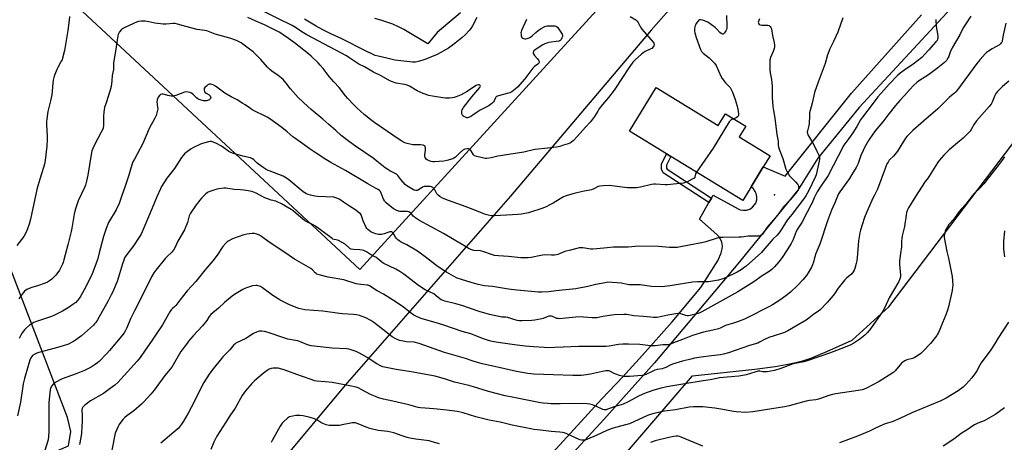
# Model space of a CAD drawing. Units: inches. Extents: x 1303766 to 1309766, y 557447 to 561448.
# Drawn here: x 1305591 to 1306226, y 558462 to 558734 of the extents above; entities that cross this region are included whole.
import ezdxf

# ---------------------------------------------------------------- set-up
doc = ezdxf.new("R2010")
doc.units = ezdxf.units.IN
doc.header["$MEASUREMENT"] = 0
for name, color, linetype in [('BLDG-Footprint', 5, 'Continuous'), ('ELEV-Spot Elevation', 7, 'Continuous'), ('NTRL-Farm Land', 3, 'Continuous'), ('TRANS-Driveway', 251, 'Continuous'), ('TRANS-Non Street Sidewalk', 7, 'Continuous'), ('TRANS-Road', 130, 'Continuous'), ('Undefined', 1, 'Continuous')]:
    doc.layers.add(name, color=color, linetype=linetype)

msp = doc.modelspace()

# ---------------------------------------------------------------- linework, layer by layer
at = {"layer": 'BLDG-Footprint', "elevation": 462.17}
msp.add_lwpolyline([(1306001.52, 558690.6), (1306041.65, 558666.04), (1306046.27, 558673.59), (1306059.31, 558665.61), (1306055.14, 558658.8), (1306075.07, 558646.6), (1306070.67, 558639.41), (1306062.81, 558626.58), (1306057.43, 558617.79), (1306011.01, 558646.2), (1306008.22, 558647.91), (1305984.34, 558662.52)], close=True, dxfattribs=at)
at = {"layer": 'ELEV-Spot Elevation'}
msp.add_point((1306077.81, 558621.32, 460.68), dxfattribs=at)
at = {"layer": 'NTRL-Farm Land'}
for points in [[(1305545, 558820.36, 0), (1305810.52, 558573.29, 0), (1306133.82, 558927.07, 0)], [(1306078.08, 558818.02, 0), (1305998.34, 558727.53, 0), (1305907.72, 558620.61, 0), (1305802.4, 558500.2, 0), (1305703.94, 558382.46, 0), (1305582.38, 558246.81, 0), (1305548.19, 558218.02, 0), (1305523.1, 558189.82, 0), (1305499.71, 558169.42, 0), (1305478.27, 558177.58, 0), (1305440.88, 558220.87, 0), (1305415.43, 558257.88, 0), (1305392.37, 558292.79, 0), (1305354.03, 558335.31, 0), (1305600.05, 558449.88, 0), (1305622.76, 558459.72, 0), (1305624.27, 558468.81, 0), (1305622, 558477.89, 0), (1305572.03, 558608.11, 0), (1305477.83, 558784.82, 0)], [(1306275.98, 558340.86, 0), (1306127.82, 558330.1, 0), (1305978.22, 558329.86, 0), (1305936.29, 558334.83, 0), (1305923.66, 558340.77, 0), (1305916.61, 558348.17, 0), (1305913.28, 558354.35, 0), (1305914.24, 558371.08, 0), (1305917.5, 558379.76, 0), (1306025.03, 558504.76, 0), (1306065.2, 558509.12, 0), (1306078.34, 558510.83, 0), (1306085.29, 558512, 0), (1306091.52, 558513.32, 0), (1306096.88, 558514.75, 0), (1306101.9, 558516.43, 0), (1306111.55, 558520.39, 0), (1306127.84, 558527.68, 0), (1306151.67, 558549.22, 0), (1306280.23, 558718.78, 0)]]:
    msp.add_polyline3d(points, dxfattribs=at)
at = {"layer": 'TRANS-Driveway'}
msp.add_lwpolyline([(1305875.5, 558738.72), (1305860.35, 558726.11), (1305854.36, 558718.78), (1305838.92, 558727.92), (1305835.37, 558729.73), (1305831.72, 558731.36), (1305827.99, 558732.77), (1305824.19, 558733.98), (1305820.32, 558734.98)], dxfattribs=at)
at = {"layer": 'TRANS-Non Street Sidewalk'}
msp.add_lwpolyline([(1306037.24, 558619.38), (1306035.64, 558616.54), (1306006.17, 558635.67), (1306005.06, 558637.92), (1306004.99, 558641.23), (1306008.22, 558647.91), (1306011.01, 558646.2), (1306008.26, 558640.51), (1306008.3, 558638.71), (1306008.7, 558637.91)], close=True, dxfattribs=at)
at = {"layer": 'TRANS-Road'}
for points in [[(1306194.38, 558744.52), (1306132.48, 558677.62), (1306105.83, 558645.14), (1306092.88, 558624.51), (1306054.22, 558576.85), (1306000.61, 558513.14), (1305967.81, 558476.73), (1305938.05, 558444.18)], [(1305923.65, 558442.95), (1305966.62, 558489.87), (1305979.83, 558503.83), (1305992.81, 558518.01), (1306011.85, 558539.66), (1306030.36, 558561.77), (1306041.58, 558579.38), (1306043.5, 558584.01), (1306044.18, 558586.52), (1306044.28, 558588.25), (1306043.91, 558590.83), (1306042.91, 558593.23), (1306041.94, 558594.67), (1306040.74, 558595.92), (1306029.61, 558605.82), (1306035.64, 558616.54), (1306037.24, 558619.38), (1306038.23, 558621.14), (1306054.46, 558612.4), (1306055.75, 558611.85), (1306057.8, 558611.44), (1306059.9, 558611.57), (1306061.88, 558612.23), (1306063.64, 558613.38), (1306065.05, 558614.93), (1306065.75, 558616.14), (1306066.39, 558618.13), (1306066.5, 558620.23), (1306066.07, 558622.28), (1306065.5, 558623.56), (1306064.27, 558625.25), (1306062.81, 558626.58), (1306070.67, 558639.41), (1306084.69, 558633.47), (1306127.53, 558686.91), (1306172.66, 558737.45)]]:
    msp.add_lwpolyline(points, dxfattribs=at)
at = {"layer": 'Undefined'}
for points, elevation in [([(1305623.33, 558736.25), (1305623.14, 558733.88), (1305622.34, 558727.4), (1305620.08, 558714.4), (1305618.93, 558709.59), (1305618.56, 558708.5), (1305618.08, 558707.47), (1305615.85, 558703.51), (1305615.23, 558702.21), (1305613.56, 558697.84), (1305612.91, 558695.26), (1305612.67, 558693.48), (1305612, 558685.81), (1305611.13, 558681.89), (1305609.37, 558675.03), (1305608.66, 558670.25), (1305608.59, 558668.8), (1305608.62, 558666.43), (1305608.94, 558659.12), (1305608.94, 558657.08), (1305608.72, 558652.73), (1305607.79, 558643.44), (1305607.24, 558641.18), (1305603.52, 558629.34), (1305602.21, 558624.87), (1305598.15, 558605.74), (1305597.29, 558602.42), (1305596.35, 558599.41), (1305595.44, 558597.29), (1305593.93, 558594.48), (1305589.33, 558588.71)], 464), ([(1306121.93, 558735.52), (1306118.74, 558726.29), (1306115.95, 558720.23), (1306113.48, 558715.45), (1306112.83, 558713.84), (1306112.12, 558711.67), (1306110.5, 558705.99), (1306106, 558693.95), (1306103.72, 558687.34), (1306102.15, 558680.41), (1306100.51, 558674.3), (1306100.33, 558672.61), (1306100.24, 558667.17), (1306100.05, 558666.07), (1306099.04, 558662.66), (1306098.97, 558661.93), (1306099.09, 558660.93), (1306099.35, 558660.18), (1306099.75, 558659.42), (1306102.4, 558655.22), (1306103.26, 558653.67), (1306105.1, 558649.56), (1306106.59, 558646.55), (1306106.9, 558645.47), (1306106.95, 558644.31), (1306106.75, 558643.21), (1306105.71, 558639.17), (1306104.71, 558634.37), (1306104.38, 558633.28), (1306100.1, 558624.19), (1306098.08, 558620.71), (1306096.64, 558618.67), (1306089.13, 558608.83), (1306086.09, 558605.16), (1306082.27, 558598.97), (1306081.25, 558597.52), (1306079.52, 558595.46), (1306076.75, 558592.84), (1306075.62, 558591.64), (1306070.43, 558585.27), (1306069.46, 558584.18), (1306059.63, 558575.55), (1306058.07, 558574.28), (1306056.41, 558573.06), (1306053.79, 558571.58), (1306046.2, 558567.89), (1306044.59, 558567.2), (1306041.69, 558566.48), (1306037.92, 558565.81), (1306035.38, 558565.45), (1306033.39, 558565.27), (1306028.32, 558565.31), (1306025.04, 558565.04), (1306010.71, 558562.72), (1306005.1, 558562.18), (1305998.48, 558562.25), (1305991.34, 558563.39), (1305989.88, 558563.46), (1305984.04, 558563.47), (1305983.02, 558563.61), (1305979, 558564.41), (1305976.44, 558564.78), (1305973.26, 558565.01), (1305970.38, 558565.05), (1305968.64, 558564.79), (1305962.59, 558563.6), (1305957.5, 558562.3), (1305949.8, 558560.91), (1305943.43, 558560.19), (1305936.91, 558559.6), (1305932.29, 558558.97), (1305927.82, 558558.71), (1305925.77, 558558.76), (1305911.8, 558560.02), (1305906.29, 558560.61), (1305896.08, 558562.34), (1305890.93, 558562.8), (1305888.72, 558563.11), (1305886.78, 558563.55), (1305882.34, 558564.85), (1305876.05, 558566.76), (1305873.35, 558567.73), (1305870.88, 558568.94), (1305866.49, 558571.51), (1305864.72, 558572.6), (1305861.08, 558575.04), (1305859.41, 558576.23), (1305853.48, 558580.86), (1305847.69, 558585.21), (1305840.83, 558589.28), (1305837.19, 558591.01), (1305835.94, 558591.71), (1305835.04, 558592.45), (1305834.04, 558593.5), (1305833.55, 558594.19), (1305832.5, 558596.18), (1305831.78, 558597.04), (1305831.15, 558597.52), (1305830.68, 558597.65), (1305829.92, 558597.59), (1305828.58, 558597.21), (1305826.25, 558596.33), (1305824.55, 558595.95), (1305823.42, 558595.82), (1305822.56, 558595.9), (1305820.85, 558596.36), (1305818.6, 558597.11), (1305817.55, 558597.62), (1305815.73, 558599.15), (1305815.13, 558599.8), (1305814.7, 558600.44), (1305812.76, 558604.69), (1305811.67, 558607.98), (1305811.42, 558608.48), (1305810.88, 558609.15), (1305809.56, 558610.33), (1305807.92, 558611.62), (1305803.93, 558614.02), (1305799.98, 558616.68), (1305797.71, 558618.36), (1305796.75, 558618.93), (1305795.17, 558619.58), (1305793.78, 558619.86), (1305783.36, 558620.38), (1305781.63, 558620.55), (1305778.83, 558621.18), (1305777.21, 558621.67), (1305776.21, 558622.07), (1305775.18, 558622.65), (1305774.08, 558623.46), (1305764.78, 558631.08), (1305763.36, 558632.14), (1305762.12, 558632.89), (1305761.05, 558633.39), (1305752.75, 558636.57), (1305751.4, 558637.13), (1305750.14, 558637.78), (1305748.22, 558639.01), (1305745.24, 558641.17), (1305744.18, 558642.09), (1305742.19, 558644.07), (1305741.31, 558644.71), (1305739.99, 558645.18), (1305735.2, 558646.29), (1305728.37, 558648.33), (1305726.99, 558648.83), (1305725.99, 558649.4), (1305722.96, 558651.69), (1305721.26, 558652.81), (1305717.61, 558654.75), (1305715.98, 558655.45), (1305714.86, 558655.76), (1305714.02, 558655.77), (1305712.88, 558655.55), (1305710.6, 558654.96), (1305709.19, 558654.54), (1305707.83, 558654.02), (1305703.38, 558652.01), (1305701.9, 558651.14), (1305698.6, 558648.75), (1305697.53, 558647.83), (1305696.61, 558646.83), (1305695.59, 558645.42), (1305690.96, 558638.39), (1305686.21, 558632.22), (1305682.72, 558626.8), (1305681.95, 558625.24), (1305679.74, 558620.15), (1305676.75, 558612.74), (1305669.49, 558596.14), (1305668.36, 558594.16), (1305664.53, 558588.51), (1305659.72, 558582.13), (1305658.85, 558580.73), (1305658.31, 558579.39), (1305657.48, 558576.85), (1305655.71, 558570.58), (1305654.03, 558565.58), (1305653.32, 558563.65), (1305651.32, 558559.02), (1305650.3, 558556.91), (1305648.27, 558553.07), (1305641.43, 558540.83), (1305640.33, 558539.14), (1305639.59, 558538.25), (1305638.74, 558537.43), (1305631.02, 558530.59), (1305627.27, 558527.78), (1305625.88, 558526.84), (1305624.71, 558526.16), (1305622.71, 558525.23), (1305618.62, 558523.84), (1305613.38, 558522.39), (1305603.7, 558519.92), (1305602.3, 558519.49), (1305601.01, 558518.83), (1305599.6, 558517.84), (1305599.02, 558517.25), (1305598.42, 558516.38), (1305597.75, 558514.85), (1305596.65, 558511.23), (1305594.41, 558503.11), (1305593.6, 558499.65), (1305591.75, 558487.89), (1305589.87, 558479.04)], 458), ([(1306204.55, 558736.47), (1306200.85, 558731.02), (1306199.6, 558729), (1306197.4, 558724.5), (1306192.4, 558716.25), (1306191.11, 558713.38), (1306190.02, 558710.19), (1306189.48, 558709.18), (1306188.66, 558708), (1306187.42, 558706.78), (1306183.13, 558703.25), (1306177.2, 558698.82), (1306174.74, 558697.17), (1306170.77, 558694.71), (1306169.63, 558693.8), (1306167.79, 558692.02), (1306164.98, 558689.14), (1306161.6, 558685.53), (1306158.59, 558682.17), (1306155.86, 558678.99), (1306150.91, 558672.78), (1306147.68, 558668.5), (1306143.82, 558663.97), (1306141.64, 558661.14), (1306138.46, 558656.43), (1306135.91, 558651.91), (1306135.04, 558650.09), (1306133.62, 558646.67), (1306131.72, 558641.51), (1306130.49, 558638.93), (1306127.72, 558634.42), (1306126.14, 558631.99), (1306120.04, 558623.45), (1306119.18, 558622.08), (1306118.38, 558620.54), (1306116.67, 558616.18), (1306114.58, 558611.6), (1306112.03, 558604.72), (1306110.49, 558600.26), (1306108.83, 558594.87), (1306107.02, 558589.55), (1306104.61, 558583.6), (1306103.71, 558580.8), (1306102.93, 558577.94), (1306102.37, 558576.34), (1306101.68, 558574.77), (1306099.64, 558571.2), (1306098.48, 558569.51), (1306096.07, 558566.54), (1306092.77, 558563.09), (1306088.25, 558558.77), (1306085.21, 558556.27), (1306081.23, 558553.47), (1306076.59, 558550.52), (1306074.19, 558549.17), (1306060.34, 558542.08), (1306058.46, 558541.27), (1306054.01, 558539.58), (1306052.04, 558538.88), (1306046.33, 558537.13), (1306042.74, 558535.48), (1306041.7, 558535.1), (1306038.15, 558534.14), (1306032, 558532.82), (1306025.11, 558530.84), (1306021.77, 558529.54), (1306018.49, 558528.1), (1306014.4, 558526.74), (1306010.53, 558525.12), (1306009.28, 558524.76), (1306008.53, 558524.7), (1306005.8, 558524.73), (1306001.01, 558524.18), (1305999.3, 558524.08), (1305997.9, 558524.19), (1305991.06, 558525.06), (1305983.72, 558525.27), (1305980.09, 558525.25), (1305977.2, 558525.01), (1305971.3, 558523.83), (1305969.33, 558523.58), (1305962.89, 558523.74), (1305951.74, 558523.68), (1305941.7, 558523.35), (1305936.17, 558522.98), (1305932.07, 558522.87), (1305929.46, 558523), (1305922.78, 558523.5), (1305917.12, 558523.98), (1305910.23, 558524.7), (1305899.65, 558526.24), (1305895.89, 558526.96), (1305894.17, 558527.37), (1305890.27, 558528.65), (1305885.23, 558530.66), (1305882.01, 558531.81), (1305876.55, 558533.41), (1305864.72, 558537.54), (1305861.18, 558538.59), (1305854.59, 558540.38), (1305850.66, 558541.54), (1305848.99, 558542.13), (1305846.54, 558543.23), (1305845.27, 558543.95), (1305842.93, 558545.66), (1305838.64, 558549.11), (1305833.99, 558552.36), (1305825.89, 558557.43), (1305821.82, 558559.65), (1305816.78, 558562.8), (1305815.97, 558563.11), (1305815.2, 558563.27), (1305811.22, 558563.58), (1305808.11, 558564.09), (1305800.27, 558566.64), (1305790.08, 558568.41), (1305784.33, 558569.95), (1305782.92, 558570.4), (1305782.4, 558570.64), (1305781.76, 558571.09), (1305779.94, 558573.14), (1305778.87, 558574), (1305768.53, 558580.07), (1305765.05, 558582.28), (1305759.53, 558585.93), (1305752.2, 558590.92), (1305747.05, 558594.54), (1305745.79, 558595.35), (1305744.23, 558596.05), (1305742.61, 558596.52), (1305741.17, 558596.52), (1305737.68, 558596.12), (1305735.7, 558595.65), (1305728.53, 558593.11), (1305725.68, 558591.6), (1305724.96, 558591.1), (1305724.15, 558590.35), (1305722.12, 558588.02), (1305718.55, 558582.45), (1305715.78, 558578.88), (1305710.7, 558572.88), (1305704.72, 558565.65), (1305699.15, 558559.66), (1305694.5, 558553.55), (1305691.92, 558550), (1305691.31, 558549.42), (1305689.71, 558548.25), (1305688.81, 558547.26), (1305688.03, 558546.06), (1305683.23, 558537.75), (1305679.69, 558532.21), (1305676.31, 558527.17), (1305672.16, 558521.42), (1305668.89, 558516.65), (1305666.97, 558514.22), (1305656.53, 558502.68), (1305654.49, 558500.54), (1305652.52, 558498.77), (1305649.64, 558496.52), (1305645.27, 558493.45), (1305636.83, 558488.73), (1305633.18, 558485.78), (1305632.13, 558484.8), (1305631.8, 558484.36), (1305631.59, 558483.91), (1305631.39, 558482.91), (1305631.58, 558479.19), (1305631.53, 558475.41), (1305631.43, 558472.22), (1305631.06, 558467.89), (1305630.63, 558465.02), (1305629.75, 558460.43)], 454), ([(1305984.92, 558736.28), (1305988.44, 558734.13), (1305989.32, 558733.39), (1305989.96, 558732.48), (1305991.59, 558729.48), (1305992.39, 558728.27), (1305999.64, 558719.87), (1306000.06, 558719.19), (1306000.25, 558718.72), (1306000.26, 558717.97), (1306000.07, 558717.49), (1305999.63, 558716.79), (1305998.73, 558715.8), (1305997.79, 558715.22), (1305994.51, 558713.75), (1305993.22, 558713.03), (1305992.07, 558712.09), (1305988.05, 558708.48), (1305986.58, 558707.01), (1305983.02, 558701.89), (1305980.33, 558697.59), (1305974.44, 558688.8), (1305970.95, 558684.16), (1305967.04, 558679.56), (1305964.71, 558676.57), (1305963.89, 558675.38), (1305961.89, 558671.91), (1305959.33, 558668.45), (1305956.05, 558665.06), (1305950.87, 558659.26), (1305948.04, 558656.29), (1305947.18, 558655.51), (1305946.3, 558654.96), (1305944.75, 558654.27), (1305941.94, 558653.33), (1305939.47, 558652.66), (1305937.24, 558652.2), (1305931.65, 558651.43), (1305923.38, 558650.55), (1305916.23, 558648.99), (1305901.05, 558646.59), (1305899.61, 558646.3), (1305895.24, 558645.16), (1305892.46, 558644.87), (1305891.62, 558644.91), (1305890.48, 558645.12), (1305885.91, 558646.2), (1305884.55, 558646.64), (1305884.09, 558646.91), (1305883.72, 558647.3), (1305882.28, 558649.79), (1305881.62, 558650.65), (1305881.24, 558650.93), (1305880.82, 558651.12), (1305880.29, 558651.2), (1305879.72, 558651.17), (1305878.29, 558650.85), (1305877.77, 558650.64), (1305877.04, 558650.21), (1305874.75, 558648.35), (1305872.13, 558645.69), (1305871.19, 558645.01), (1305870.41, 558644.64), (1305866.71, 558643.61), (1305864.68, 558643.22), (1305858.75, 558642.65), (1305857.7, 558642.69), (1305856.58, 558642.93), (1305855.19, 558643.39), (1305853.87, 558643.96), (1305853.27, 558644.47), (1305852.76, 558645.38), (1305852.44, 558646.4), (1305852.39, 558647.2), (1305852.79, 558650.16), (1305852.81, 558651.53), (1305852.62, 558652.54), (1305852.4, 558652.93), (1305852.22, 558653.08), (1305851.27, 558653.45), (1305849.57, 558653.71), (1305846.16, 558653.56), (1305844.72, 558653.7), (1305841, 558654.45), (1305839.64, 558654.96), (1305837.56, 558656.05), (1305835.8, 558657.12), (1305820.24, 558667.8), (1305818.59, 558669.03), (1305813.38, 558673.24), (1305808.64, 558677.52), (1305806.71, 558679.35), (1305802.8, 558683.47), (1305801.22, 558685.25), (1305797.26, 558690.69), (1305793.82, 558694.33), (1305790.88, 558697.59), (1305786.83, 558702.93), (1305785.07, 558705.08), (1305783.7, 558706.53), (1305779.27, 558710.78), (1305777.51, 558712.33), (1305768.36, 558719.44), (1305764.5, 558722.08), (1305761.21, 558724.61), (1305760.29, 558725.21), (1305758.5, 558726.2), (1305749.19, 558730.94), (1305743.05, 558733.5), (1305738.31, 558735.72)], 464), ([(1305917.89, 558734.31), (1305914.74, 558727.31), (1305914.48, 558726.48), (1305914.41, 558725.91), (1305914.46, 558725.04), (1305914.66, 558723.88), (1305915.04, 558722.86), (1305915.62, 558722.36), (1305916.13, 558722.16), (1305916.97, 558721.98), (1305917.55, 558721.96), (1305918.34, 558722.11), (1305919.64, 558722.59), (1305920.62, 558723.09), (1305921.56, 558723.81), (1305923.97, 558725.99), (1305925.61, 558727.26), (1305927.53, 558728.6), (1305929.76, 558729.84), (1305930.53, 558730.14), (1305931.38, 558730.26), (1305936.33, 558730.22), (1305936.88, 558730.14), (1305937.37, 558729.96), (1305937.97, 558729.44), (1305938.83, 558728.28), (1305940.88, 558725.03), (1305941.15, 558724.25), (1305941.13, 558723.51), (1305940.86, 558722.51), (1305940.34, 558721.51), (1305940, 558721.13), (1305939.6, 558720.83), (1305938.82, 558720.53), (1305932.17, 558719.48), (1305931.09, 558719.21), (1305929.82, 558718.77), (1305928.55, 558718.12), (1305924.77, 558715.69), (1305923.59, 558714.86), (1305922.77, 558714.13), (1305922.49, 558713.71), (1305922.33, 558713.26), (1305922.33, 558712.78), (1305922.49, 558712.27), (1305923.05, 558711.28), (1305924.97, 558709.2), (1305925.64, 558708.27), (1305926.1, 558707.31), (1305926.15, 558706.86), (1305926.09, 558706.65), (1305925.86, 558706.26), (1305925.34, 558705.72), (1305923.11, 558704.03), (1305922.08, 558703.03), (1305920.77, 558701.41), (1305916.87, 558696.1), (1305912.11, 558690.8), (1305910.69, 558689.41), (1305908.56, 558687.88), (1305907.3, 558687.19), (1305905.63, 558686.68), (1305899.94, 558685.23), (1305898.63, 558684.71), (1305898.24, 558684.4), (1305897.93, 558684.01), (1305897.04, 558682.06), (1305896.61, 558681.35), (1305895.6, 558680.28), (1305894.01, 558678.93), (1305893.29, 558678.48), (1305890.22, 558677.11), (1305888.16, 558676.08), (1305886.17, 558674.77), (1305883.42, 558672.76), (1305882.15, 558672), (1305880.54, 558671.25), (1305880, 558671.12), (1305879.47, 558671.13), (1305878.69, 558671.38), (1305877.68, 558671.92), (1305877, 558672.42), (1305876.65, 558672.82), (1305876.37, 558673.58), (1305876.28, 558674.44), (1305876.33, 558675.31), (1305876.58, 558676.1), (1305876.95, 558676.86), (1305877.44, 558677.61), (1305882.73, 558684.64), (1305887.92, 558690.67), (1305888.16, 558691.07), (1305888.26, 558691.46), (1305888.16, 558691.79), (1305887.86, 558692.05), (1305887.44, 558692.2), (1305886.77, 558692.21), (1305886.05, 558692.04), (1305885.52, 558691.8), (1305879.25, 558687.74), (1305877.79, 558686.88), (1305875.82, 558685.85), (1305872.55, 558684.5), (1305871.45, 558684.15), (1305870.09, 558683.9), (1305868.37, 558683.81), (1305865.77, 558683.81), (1305864.02, 558683.99), (1305857.3, 558684.97), (1305855, 558685.44), (1305851.36, 558686.68), (1305849.49, 558687.48), (1305847.45, 558688.51), (1305842.5, 558691.35), (1305841.01, 558692.03), (1305839.42, 558692.45), (1305833.95, 558693.42), (1305832.58, 558693.77), (1305831.51, 558694.14), (1305829.97, 558694.93), (1305824.2, 558698.15), (1305819.43, 558700.44), (1305813.48, 558703.9), (1305809.96, 558705.61), (1305808.53, 558706.51), (1305804.15, 558709.53), (1305801.9, 558710.91), (1305776.35, 558724.62), (1305773.18, 558726.54), (1305769.14, 558729.22), (1305766.98, 558730.48), (1305764.75, 558731.64), (1305759.93, 558733.88), (1305748.17, 558739.88)], 466), ([(1305886, 558735.6), (1305883.21, 558730.27), (1305882.13, 558728.55), (1305881, 558727.27), (1305878.63, 558724.81), (1305876.27, 558722.6), (1305872.11, 558719.1), (1305867.78, 558715.92), (1305860.4, 558711.83), (1305853.01, 558708.83), (1305850.53, 558707.94), (1305848.06, 558707.32), (1305846.4, 558707.01), (1305844.45, 558706.96), (1305842.77, 558707.09), (1305833.07, 558708.28), (1305827.99, 558709.52), (1305822.28, 558710.73), (1305820.53, 558711.25), (1305818.66, 558712.04), (1305814.62, 558713.94), (1305798.48, 558722.11), (1305791.75, 558725.16), (1305786.76, 558727.76), (1305782.46, 558730.14), (1305774.98, 558734.58)], 468), ([(1306046.84, 558736.88), (1306047.08, 558730.38), (1306047.07, 558728.91), (1306046.9, 558728.07), (1306046.42, 558727.01), (1306045.65, 558725.77), (1306045.09, 558725.21), (1306044.71, 558725.03), (1306044.27, 558725.01), (1306043.57, 558725.31), (1306042.72, 558726.05), (1306040.68, 558728.21), (1306039.61, 558729.22), (1306034.8, 558732.69), (1306033.26, 558733.41), (1306031.64, 558733.94), (1306030.26, 558734.26), (1306029.38, 558734.22), (1306028.82, 558733.86), (1306028.14, 558733.01), (1306027.38, 558731.79), (1306026.84, 558730.77), (1306026.57, 558729.96), (1306026.26, 558728.26), (1306026.21, 558727.12), (1306026.44, 558725.75), (1306027.28, 558722.76), (1306030.22, 558715.04), (1306030.84, 558713.73), (1306031.18, 558713.28), (1306031.81, 558712.7), (1306035.77, 558709.63), (1306038.21, 558707.43), (1306039.22, 558706.35), (1306040.18, 558704.74), (1306043.36, 558697.98), (1306044.19, 558696.41), (1306046.22, 558693.58), (1306048.34, 558691.5), (1306049.22, 558690.49), (1306049.97, 558689.23), (1306050.74, 558687.64), (1306052.52, 558682.75), (1306053.8, 558678.58), (1306054.28, 558676.56), (1306054.73, 558673.61), (1306054.74, 558673.04), (1306054.64, 558672.5), (1306054.42, 558672.01), (1306054.1, 558671.59), (1306053.16, 558671), (1306051.56, 558670.35)], 462), ([(1306027.6, 558636.05), (1306027.01, 558634.9), (1306026.5, 558632.82), (1306026.07, 558632.25), (1306024.77, 558631.42), (1306021.3, 558629.61), (1306020.52, 558629.31), (1306019.12, 558628.96), (1306017.12, 558628.63), (1306014.81, 558628.48), (1306008.75, 558627.8), (1306007.3, 558627.85), (1306001.22, 558628.38), (1306000.08, 558628.38), (1305998.63, 558628.12), (1305991.54, 558626.37), (1305990.16, 558626.11), (1305989, 558626.01), (1305983.09, 558626.01), (1305971.38, 558627.34), (1305967.31, 558627.17), (1305965.29, 558627), (1305964.22, 558626.69), (1305961.49, 558625.31), (1305959.84, 558624.66), (1305954.2, 558623.55), (1305948.81, 558622.26), (1305946.27, 558621.58), (1305942.92, 558620.52), (1305941.85, 558620.04), (1305939.76, 558618.93), (1305935.15, 558616.08), (1305932.66, 558614.69), (1305931.14, 558613.97), (1305928.46, 558612.92), (1305919.32, 558609.92), (1305914.77, 558609.02), (1305912.5, 558608.7), (1305908.91, 558608.6), (1305897.33, 558607.82), (1305895.31, 558607.9), (1305893.32, 558608.22), (1305891.62, 558608.73), (1305889.38, 558609.53), (1305884.6, 558611.63), (1305881.89, 558612.69), (1305876.68, 558614.61), (1305867.79, 558617.67), (1305863.74, 558619.23), (1305862.27, 558620.14), (1305860.95, 558621.23), (1305860.27, 558622.11), (1305858.86, 558624.56), (1305858.22, 558625.47), (1305857.65, 558626.05), (1305856.7, 558626.57), (1305855.9, 558626.79), (1305854.8, 558626.89), (1305853.11, 558626.85), (1305852.02, 558626.71), (1305850.98, 558626.29), (1305848.18, 558624.46), (1305847.43, 558624.24), (1305846.65, 558624.2), (1305845.87, 558624.34), (1305845.07, 558624.68), (1305840.75, 558627.14), (1305839.7, 558628.09), (1305836.94, 558631.37), (1305834.97, 558633.88), (1305834.15, 558634.72), (1305833, 558635.43), (1305829.79, 558636.88), (1305828.58, 558637.65), (1305826.94, 558638.87), (1305821.57, 558643.2), (1305819.18, 558645.01), (1305807.66, 558652.86), (1305803.91, 558655.58), (1305798.55, 558659.71), (1305794.99, 558662.98), (1305790.59, 558666.85), (1305786.79, 558670.08), (1305779.12, 558676.32), (1305776.97, 558678.28), (1305770.8, 558684.24), (1305765.85, 558689.7), (1305762.96, 558693.44), (1305761.03, 558695.65), (1305757.79, 558698.25), (1305753.8, 558701.04), (1305752.24, 558702.36), (1305751.02, 558703.64), (1305746.78, 558708.65), (1305741.83, 558713.48), (1305739.47, 558715.37), (1305735.2, 558718.6), (1305733.99, 558719.42), (1305732.79, 558720.08), (1305730.97, 558720.88), (1305726.75, 558722.28), (1305717.35, 558724.98), (1305711.94, 558727.05), (1305710.59, 558727.34), (1305705.78, 558728.06), (1305698.47, 558729.95), (1305693.09, 558731.47), (1305691.44, 558731.8), (1305690.15, 558731.83), (1305685.74, 558731.46), (1305683.76, 558731.44), (1305678.33, 558732.05), (1305674.62, 558732.84), (1305672.09, 558733.24), (1305670.68, 558733.4), (1305669.55, 558733.39), (1305667.84, 558733.12), (1305666.48, 558732.67), (1305664.63, 558731.87), (1305658.11, 558728.8), (1305657.38, 558728.33), (1305656.97, 558727.96), (1305655.7, 558726.44), (1305654.94, 558725.27), (1305654.71, 558724.75), (1305654.5, 558723.9), (1305653, 558713.97), (1305651.9, 558707.83), (1305651.75, 558706.3), (1305651.7, 558702.2), (1305650.81, 558698.38), (1305650.72, 558694.96), (1305650.13, 558691.21), (1305649.58, 558688.95), (1305646.93, 558680.78), (1305645.99, 558677.66), (1305645.64, 558676.22), (1305645.47, 558674.76), (1305645.32, 558672.11), (1305645.2, 558666.03), (1305644.99, 558664.34), (1305644.63, 558663.29), (1305643.86, 558661.73), (1305641.7, 558657.62), (1305638.78, 558652.45), (1305638.35, 558651.38), (1305637.82, 558649.74), (1305637.28, 558647.48), (1305635.2, 558634.03), (1305634.44, 558630.25), (1305633.66, 558627.7), (1305633.04, 558626.04), (1305628.98, 558617.64), (1305626.97, 558611.77), (1305626.35, 558608.89), (1305624.95, 558599.88), (1305624.54, 558597.89), (1305622.35, 558589.12), (1305619.81, 558579.55), (1305619.32, 558577.83), (1305618.93, 558576.8), (1305616.89, 558572.95), (1305615.24, 558570.51), (1305614.51, 558569.58), (1305613.51, 558568.52), (1305612.06, 558567.09), (1305611.18, 558566.36), (1305609.27, 558565.18), (1305607.72, 558564.47), (1305602.81, 558562.8), (1305599.15, 558561.79), (1305597.31, 558561.08), (1305595.81, 558560.35), (1305594.47, 558559.25), (1305593.49, 558558.17), (1305592.28, 558556.5), (1305590.78, 558554.32)], 462), ([(1306068.29, 558734.74), (1306067.69, 558733.81), (1306067.44, 558732.78), (1306067.47, 558732.24), (1306067.62, 558731.75), (1306068.09, 558731.23), (1306068.8, 558730.93), (1306069.66, 558730.82), (1306073.53, 558730.66), (1306074.33, 558730.44), (1306075.11, 558729.82), (1306075.56, 558729.19), (1306075.84, 558728.46), (1306076.53, 558724.15), (1306077.69, 558719.68), (1306077.88, 558717.61), (1306077.8, 558716.75), (1306077.56, 558715.64), (1306076.97, 558713.74), (1306075.28, 558709.89), (1306074.86, 558708.37), (1306074.77, 558706.64), (1306074.88, 558701.98), (1306075.05, 558699.99), (1306075.97, 558695.69), (1306076.26, 558693.68), (1306076.35, 558691.34), (1306076.33, 558684.06), (1306076.89, 558678.45), (1306077.21, 558675.8), (1306078.03, 558670.83), (1306079.38, 558660.32), (1306080.19, 558656.09), (1306080.24, 558653.26), (1306080.35, 558652.42), (1306080.91, 558650.76), (1306083.32, 558644.73), (1306085.23, 558638.02), (1306085.77, 558636.6), (1306086.63, 558635.13), (1306087.64, 558633.75), (1306091.5, 558629.75), (1306092.82, 558628.16), (1306093.31, 558627.17), (1306093.42, 558625.87), (1306093.35, 558625.35), (1306093.07, 558624.56), (1306092.3, 558623.34), (1306088.15, 558618.34), (1306083.78, 558613.78), (1306081.77, 558610.92), (1306080, 558608.62), (1306073.25, 558600.58), (1306070.03, 558596.1), (1306069.08, 558595.2), (1306068.48, 558594.92), (1306067.94, 558594.8), (1306066.79, 558594.72), (1306060.95, 558594.69), (1306056.66, 558594.24), (1306054.95, 558594.13), (1306044.81, 558594), (1306042.81, 558593.86), (1306040.84, 558593.42), (1306033.6, 558591.08), (1306031.91, 558590.6), (1306026.36, 558589.63), (1306018.4, 558588.03), (1306015.21, 558587.54), (1306010.16, 558587.46), (1306003, 558588.03), (1305990.36, 558588.27), (1305983.44, 558587.65), (1305978.36, 558587.7), (1305974.05, 558587.6), (1305970.03, 558587.28), (1305963.33, 558586.55), (1305960.86, 558586.39), (1305959.41, 558586.49), (1305954.22, 558587.2), (1305952.79, 558587.27), (1305951.93, 558587.17), (1305950.49, 558586.86), (1305946.46, 558585.76), (1305942.71, 558584.84), (1305941.12, 558584.27), (1305938.09, 558582.97), (1305937.24, 558582.72), (1305936.11, 558582.59), (1305934.1, 558582.54), (1305929.77, 558582.66), (1305928.52, 558582.61), (1305927.17, 558582.37), (1305921.04, 558580.95), (1305919.04, 558580.74), (1305914.37, 558580.74), (1305906.38, 558581.71), (1305900.02, 558582.07), (1305897.46, 558582.37), (1305896.08, 558582.77), (1305889.81, 558585.01), (1305888.44, 558585.24), (1305884.03, 558585.64), (1305882.69, 558586.01), (1305881.11, 558586.63), (1305878.57, 558588.03), (1305871.29, 558592.47), (1305864.52, 558596.48), (1305848.62, 558605.03), (1305846.71, 558606.29), (1305845.58, 558607.14), (1305844.99, 558607.75), (1305843.66, 558609.51), (1305842.86, 558610.13), (1305842.09, 558610.43), (1305840.98, 558610.65), (1305837.84, 558610.61), (1305836.37, 558610.73), (1305834.4, 558611.4), (1305832.76, 558612.12), (1305831.98, 558612.55), (1305830.15, 558614.02), (1305827.49, 558616.37), (1305826.47, 558617.4), (1305826.14, 558617.88), (1305825.74, 558618.66), (1305824.26, 558622.5), (1305823.79, 558623.49), (1305823.31, 558624.14), (1305822.42, 558624.85), (1305821.17, 558625.58), (1305818.61, 558626.78), (1305815.6, 558628.44), (1305801.32, 558637.11), (1305791.92, 558642.3), (1305788.66, 558644.25), (1305782.38, 558648.25), (1305778.47, 558650.87), (1305772.19, 558655.39), (1305768.59, 558657.87), (1305767.29, 558658.88), (1305763.77, 558661.95), (1305760.17, 558664.83), (1305752.57, 558670.33), (1305750.74, 558671.4), (1305741.23, 558676.25), (1305740, 558677.05), (1305736.69, 558679.44), (1305735.2, 558680.38), (1305731.39, 558682.63), (1305727.6, 558684.56), (1305723.49, 558686.94), (1305717.4, 558691.39), (1305715.89, 558692.3), (1305714.59, 558692.76), (1305714.09, 558692.81), (1305713.38, 558692.68), (1305712.65, 558692.27), (1305711.73, 558691.53), (1305710.67, 558690.52), (1305710.21, 558689.86), (1305710.09, 558689.38), (1305710.14, 558688.87), (1305710.42, 558688.11), (1305710.72, 558687.64), (1305711.56, 558686.93), (1305713.45, 558685.83), (1305714.03, 558685.21), (1305714.37, 558684.48), (1305714.39, 558684.02), (1305714.29, 558683.56), (1305713.95, 558682.97), (1305713.55, 558682.67), (1305713.05, 558682.44), (1305711.68, 558682.06), (1305710.83, 558681.95), (1305709.67, 558682.05), (1305708.24, 558682.37), (1305706.86, 558682.9), (1305706.08, 558683.34), (1305705.29, 558683.93), (1305702.82, 558686.25), (1305701.96, 558686.97), (1305701.25, 558687.35), (1305699.91, 558687.65), (1305698.53, 558687.75), (1305697.42, 558687.59), (1305691.9, 558685.4), (1305691.06, 558685.15), (1305690.25, 558685.04), (1305688.89, 558685.01), (1305687.81, 558685.12), (1305686.76, 558685.38), (1305684.56, 558686.1), (1305683.72, 558686.27), (1305682.88, 558686.24), (1305682.1, 558685.98), (1305681.47, 558685.46), (1305680.59, 558684.32), (1305680.01, 558683.33), (1305679.79, 558682.59), (1305679.72, 558681.33), (1305680.19, 558677.89), (1305680.25, 558676.75), (1305679.92, 558675.05), (1305679.17, 558672.54), (1305678.41, 558670.93), (1305674.71, 558664.08), (1305670.72, 558654.43), (1305665.2, 558644.46), (1305664.31, 558642.63), (1305662.81, 558638.61), (1305661.56, 558634.19), (1305659.09, 558626.42), (1305657.08, 558620.95), (1305655.33, 558615.92), (1305653.49, 558611.85), (1305648.62, 558603.6), (1305646.93, 558599.81), (1305645.19, 558594.6), (1305642.6, 558584.15), (1305641.56, 558580.46), (1305640.29, 558576.66), (1305637.91, 558570.44), (1305633.94, 558562.07), (1305630.59, 558556.27), (1305629.51, 558554.55), (1305628.59, 558553.41), (1305627.39, 558552.12), (1305625.57, 558550.67), (1305623.15, 558549.01), (1305618.83, 558546.42), (1305613.68, 558543.8), (1305611.8, 558543.04), (1305601.55, 558539.53), (1305600.46, 558539.1), (1305599.41, 558538.56), (1305597.66, 558537.48), (1305595.64, 558535.78), (1305594.47, 558534.51), (1305592.93, 558532.49), (1305592.05, 558530.98), (1305590.98, 558528.91)], 460), ([(1306181.83, 558734.4), (1306182.07, 558729.8), (1306183.01, 558725.2), (1306183.24, 558723.75), (1306183.16, 558722.19), (1306183.03, 558721.69), (1306182.66, 558720.95), (1306181.98, 558720.04), (1306177.17, 558714.58), (1306172.8, 558710.01), (1306167.33, 558705.54), (1306161.96, 558702.01), (1306158.85, 558699.78), (1306157.11, 558698.22), (1306151.72, 558692.71), (1306148.4, 558688.86), (1306144.45, 558684.47), (1306141.57, 558680.56), (1306134.6, 558671.55), (1306133.35, 558669.71), (1306130.98, 558665.51), (1306128.28, 558661.3), (1306125.75, 558657.69), (1306122.48, 558653.36), (1306119.01, 558646.33), (1306112.4, 558633.84), (1306111.6, 558632.57), (1306108.07, 558627.56), (1306105.42, 558623.33), (1306103.44, 558619.45), (1306102.09, 558616.32), (1306101.29, 558614.67), (1306098.83, 558610.22), (1306095.4, 558603.6), (1306093.3, 558600.4), (1306092.63, 558599.21), (1306091.94, 558597.72), (1306089.9, 558592.74), (1306089.27, 558591.41), (1306088.56, 558590.15), (1306085.99, 558585.94), (1306082.77, 558581.14), (1306080.69, 558578.33), (1306077.81, 558575.08), (1306076.22, 558573.41), (1306074.49, 558572.08), (1306069.89, 558569.3), (1306064.53, 558565.41), (1306054.15, 558558.84), (1306040.79, 558551.34), (1306031.06, 558546.01), (1306029.79, 558545.42), (1306028.59, 558544.99), (1306023.55, 558543.61), (1306022.48, 558543.46), (1306021.5, 558543.52), (1306020.65, 558543.73), (1306017.56, 558544.78), (1306016.56, 558544.95), (1306015.78, 558544.96), (1306014.33, 558544.78), (1306009.11, 558543.91), (1306003.41, 558542.58), (1306002.08, 558542.45), (1305999.85, 558542.44), (1305998.16, 558542.54), (1305993.33, 558543.06), (1305987.11, 558543.47), (1305982.65, 558544.2), (1305980.64, 558544.26), (1305974.83, 558544.07), (1305973.09, 558543.94), (1305967.26, 558542.95), (1305964.39, 558542.29), (1305963.59, 558542.17), (1305960.39, 558542.24), (1305954.65, 558542.69), (1305953.22, 558542.72), (1305949.75, 558542.53), (1305943.3, 558541.86), (1305939.3, 558541.61), (1305938.46, 558541.65), (1305937.6, 558541.82), (1305936.79, 558542.12), (1305934.8, 558543.1), (1305934.12, 558543.28), (1305933.58, 558543.3), (1305932.48, 558543.17), (1305931.39, 558542.91), (1305928.76, 558541.83), (1305927.94, 558541.57), (1305923.42, 558540.64), (1305921.4, 558540.41), (1305914.94, 558540.14), (1305913.51, 558540.23), (1305912.08, 558540.52), (1305909.23, 558541.34), (1305905.95, 558542.45), (1305904.67, 558542.61), (1305902.11, 558542.66), (1305901.24, 558542.75), (1305894.24, 558544.23), (1305887.54, 558546.21), (1305876.23, 558550.15), (1305872.35, 558551.23), (1305865.37, 558552.9), (1305864.29, 558553.26), (1305863.06, 558553.82), (1305862.14, 558554.39), (1305859.8, 558556.41), (1305858.3, 558557.52), (1305852.75, 558560.26), (1305848.28, 558562.92), (1305838.97, 558570.29), (1305836.32, 558572.11), (1305833.77, 558573.57), (1305825.97, 558577.27), (1305824.8, 558578.09), (1305820.95, 558581.15), (1305820.25, 558581.57), (1305818.13, 558582.56), (1305814.77, 558584.73), (1305813.17, 558585.52), (1305812.07, 558585.87), (1305810.65, 558586.01), (1305806.52, 558586.15), (1305804.91, 558586.49), (1305804.42, 558586.71), (1305803.71, 558587.19), (1305801.09, 558589.53), (1305799.13, 558590.71), (1305796.33, 558592.11), (1305793.97, 558592.66), (1305793.24, 558592.92), (1305792.73, 558593.2), (1305781.98, 558601.18), (1305780.56, 558601.99), (1305776.74, 558603.82), (1305774.97, 558604.85), (1305770.98, 558608.06), (1305767.46, 558611.04), (1305766.19, 558612), (1305760.09, 558615.6), (1305757.68, 558616.75), (1305756.3, 558617.28), (1305753.41, 558618.06), (1305749.33, 558619.54), (1305748, 558620.15), (1305743.81, 558622.41), (1305741.5, 558623.35), (1305739.88, 558623.8), (1305735.76, 558624.4), (1305733.71, 558624.63), (1305729.49, 558624.87), (1305724.25, 558625.64), (1305722.84, 558625.63), (1305719.72, 558625.32), (1305718.31, 558625.04), (1305713.83, 558623.58), (1305712.76, 558623.14), (1305712.1, 558622.76), (1305711.24, 558622.06), (1305710, 558620.85), (1305708.38, 558619.2), (1305707.44, 558618.09), (1305704.94, 558614.88), (1305701.35, 558609.56), (1305700.95, 558608.81), (1305700.57, 558607.84), (1305699.39, 558603.58), (1305697.43, 558598.77), (1305693.27, 558591.51), (1305691.43, 558587.59), (1305690.4, 558585.78), (1305689.26, 558584.43), (1305686.14, 558581.42), (1305685.35, 558580.56), (1305678.96, 558572.83), (1305677.75, 558571.16), (1305676.32, 558568.54), (1305668.29, 558552.44), (1305665.31, 558546.72), (1305662.73, 558541.52), (1305661.74, 558539.41), (1305660.15, 558535.35), (1305659.54, 558534.03), (1305658.67, 558532.53), (1305657.12, 558530.52), (1305649.19, 558521.06), (1305647.46, 558519.1), (1305642.6, 558514.06), (1305641.48, 558513.12), (1305639.38, 558511.55), (1305637.38, 558510.32), (1305633.14, 558508.25), (1305627.61, 558506.04), (1305618.71, 558502.8), (1305617.38, 558502.25), (1305615.04, 558500.98), (1305613.54, 558500.04), (1305612.89, 558499.47), (1305612.01, 558498.28), (1305611.14, 558496.73), (1305610.82, 558495.67), (1305610.02, 558487.62), (1305609.97, 558485.02), (1305610.11, 558468.69), (1305609.9, 558465.86), (1305609.55, 558463.61), (1305607.29, 558456.11)], 456), ([(1306226.99, 558732.12), (1306225.2, 558724.4), (1306224.59, 558720.64), (1306224.35, 558719.82), (1306224.1, 558719.32), (1306223.59, 558718.64), (1306222.94, 558718.08), (1306218.29, 558715.45), (1306215.76, 558713.91), (1306214.54, 558713.07), (1306213.7, 558712.32), (1306210.52, 558708.71), (1306208.39, 558706.03), (1306195.76, 558689.08), (1306194.69, 558687.75), (1306193.88, 558686.98), (1306192.03, 558685.54), (1306190.57, 558684.22), (1306183.12, 558676.86), (1306173.87, 558668.92), (1306167.06, 558662.86), (1306165.03, 558660.89), (1306163.29, 558658.97), (1306162.41, 558657.87), (1306161.28, 558656.22), (1306157.09, 558649.55), (1306154.57, 558646.38), (1306151.89, 558643.68), (1306151.05, 558642.55), (1306150.33, 558641.34), (1306149.13, 558638.37), (1306144.29, 558625.05), (1306143.66, 558623.69), (1306142.28, 558621.22), (1306141.52, 558619.67), (1306137.43, 558610.4), (1306135.93, 558606.71), (1306134.37, 558602.19), (1306133.32, 558598.65), (1306132.92, 558596.96), (1306131.97, 558591.76), (1306131.19, 558580.93), (1306130.96, 558578.95), (1306130.58, 558577.26), (1306129.62, 558573.91), (1306129.22, 558572.83), (1306128.69, 558571.87), (1306128.22, 558571.2), (1306127.65, 558570.56), (1306124.36, 558567.73), (1306123.19, 558566.58), (1306118.84, 558561.32), (1306116.52, 558557.65), (1306115.67, 558556.47), (1306111.76, 558552.05), (1306107.23, 558547.25), (1306106.14, 558546.41), (1306103.18, 558544.5), (1306100.11, 558542.02), (1306098.25, 558540.67), (1306091.58, 558536.86), (1306086.39, 558533.76), (1306084.32, 558532.78), (1306082.94, 558532.28), (1306077.55, 558530.66), (1306074.16, 558529.49), (1306071.53, 558528.29), (1306068.28, 558526.5), (1306067.02, 558525.93), (1306061.7, 558524.37), (1306048.22, 558519.62), (1306044.93, 558518.76), (1306042.97, 558518.35), (1306037.15, 558517.58), (1306030.65, 558516.85), (1306026.33, 558516.11), (1306023.95, 558515.62), (1306018.46, 558514.23), (1306012.19, 558512.38), (1306010.64, 558511.71), (1306007.86, 558510.22), (1306006.6, 558509.67), (1306005.51, 558509.38), (1306002.3, 558508.78), (1306000.72, 558508.33), (1305998.53, 558507.44), (1305994.9, 558505.68), (1305993.58, 558505.21), (1305992.49, 558504.95), (1305984.48, 558504.42), (1305981.94, 558504.36), (1305980.82, 558504.44), (1305978.02, 558505.06), (1305975.53, 558505.75), (1305974.5, 558506.21), (1305971.78, 558507.7), (1305971.07, 558507.95), (1305970.41, 558508.03), (1305969.24, 558507.95), (1305966.89, 558507.56), (1305959.23, 558505.88), (1305954.87, 558505.2), (1305953.14, 558505.04), (1305947.96, 558504.94), (1305935.1, 558505.51), (1305922.64, 558505.83), (1305918.94, 558506.28), (1305911.52, 558507.66), (1305899.19, 558510.45), (1305889.47, 558512.5), (1305883.62, 558514.15), (1305878.57, 558516.02), (1305865.23, 558519.89), (1305848.79, 558525.68), (1305845.67, 558526.39), (1305840.6, 558526.77), (1305837.47, 558527.26), (1305836.09, 558527.58), (1305833.67, 558528.68), (1305831.34, 558529.97), (1305822.47, 558536.95), (1305819.48, 558539.14), (1305817.59, 558540.39), (1305814.39, 558542.11), (1305811.99, 558543.07), (1305810.36, 558543.63), (1305808.39, 558544.05), (1305806.39, 558544.34), (1305799.42, 558544.69), (1305797.47, 558544.85), (1305786.64, 558546.55), (1305775.18, 558547.4), (1305773.24, 558547.76), (1305771.31, 558548.28), (1305765.14, 558550.61), (1305759.29, 558553.46), (1305757.83, 558554.37), (1305754.53, 558556.63), (1305747.83, 558561.56), (1305746.58, 558562.25), (1305745, 558562.84), (1305744.46, 558562.96), (1305743.64, 558563.02), (1305741.42, 558562.84), (1305740, 558562.44), (1305737.48, 558561.49), (1305736.39, 558561.02), (1305735.08, 558560.31), (1305729.68, 558557.13), (1305728.21, 558556.15), (1305723.31, 558552.13), (1305719.39, 558548.39), (1305714.58, 558544.33), (1305713.47, 558542.96), (1305711.84, 558540.5), (1305709.1, 558537.04), (1305703.03, 558530.47), (1305700.16, 558527.16), (1305698.71, 558525.27), (1305695.22, 558520.4), (1305689.28, 558510.38), (1305684.91, 558504.95), (1305677.98, 558495.65), (1305675.77, 558492.9), (1305671.37, 558488), (1305669.89, 558486.53), (1305664.84, 558482.29), (1305660.27, 558479.03), (1305659.07, 558478.03), (1305657.78, 558476.58), (1305655.36, 558473.41), (1305654.69, 558472.12), (1305653.6, 558469.73), (1305652.87, 558467.84), (1305650.57, 558456.88)], 452), ([(1306228.93, 558694.58), (1306224.92, 558691.19), (1306221.66, 558688.04), (1306220.6, 558686.66), (1306219.85, 558685.38), (1306218.19, 558681.17), (1306217.52, 558679.88), (1306216.22, 558678.29), (1306208.07, 558669.13), (1306206.6, 558666.99), (1306204.75, 558663.57), (1306203.92, 558662.36), (1306201.26, 558659.59), (1306199.57, 558657.94), (1306195.82, 558654.97), (1306191.76, 558651.56), (1306190.47, 558650.39), (1306187.11, 558647.01), (1306184.09, 558643.48), (1306183.06, 558642.06), (1306177.63, 558633.39), (1306176.96, 558632.42), (1306175.11, 558630.12), (1306168.73, 558620.33), (1306164.25, 558613.09), (1306163.71, 558611.8), (1306163.06, 558609.95), (1306162.66, 558608.28), (1306161.58, 558601.03), (1306160.21, 558595.07), (1306159.89, 558593.17), (1306159.76, 558591.81), (1306159.69, 558587.83), (1306159.12, 558583.71), (1306158.35, 558578.95), (1306158.41, 558576.61), (1306159.14, 558569.6), (1306159.06, 558568.5), (1306158.73, 558567.19), (1306158.01, 558565.64), (1306151.78, 558555.03), (1306148.92, 558548.78), (1306147.71, 558546.44), (1306139.8, 558535.14), (1306137.82, 558532.62), (1306136.09, 558531.01), (1306132.93, 558528.32), (1306128.96, 558525.8), (1306126.66, 558524.5), (1306120.69, 558522.24), (1306113.32, 558519.31), (1306107.16, 558517.18), (1306098.24, 558514.25), (1306096.82, 558513.9), (1306092.21, 558513.02), (1306089.97, 558512.48), (1306081.87, 558509.46), (1306077.9, 558508.29), (1306075.6, 558507.7), (1306073.06, 558507.41), (1306071.09, 558507.29), (1306070.26, 558507.35), (1306068.42, 558507.75), (1306067.34, 558507.7), (1306065.17, 558507.2), (1306059.66, 558505.38), (1306057.54, 558504.9), (1306054.87, 558504.55), (1306042.35, 558503.44), (1306040.62, 558503.13), (1306036.39, 558502.18), (1306031.85, 558501.59), (1306018.77, 558499.49), (1306008.51, 558497.75), (1306004.77, 558496.92), (1306000.03, 558495.5), (1305995.81, 558494.08), (1305994.01, 558493.38), (1305990.63, 558491.82), (1305983.2, 558487.83), (1305980.25, 558486.42), (1305979.16, 558486.08), (1305975.76, 558485.29), (1305970.23, 558483.2), (1305969.39, 558482.96), (1305968.54, 558482.85), (1305967.98, 558482.89), (1305967.18, 558483.12), (1305962.73, 558485.29), (1305960.5, 558486.13), (1305958.79, 558486.59), (1305957.05, 558486.72), (1305953.27, 558486.85), (1305939.6, 558486.66), (1305933.68, 558486.73), (1305931.65, 558486.86), (1305928.81, 558487.19), (1305927.08, 558487.47), (1305908.71, 558490.96), (1305904.33, 558491.9), (1305893.52, 558494.62), (1305883.86, 558497.67), (1305880.74, 558498.57), (1305871.49, 558500.75), (1305865.77, 558502.64), (1305859.1, 558504.52), (1305843.67, 558507.45), (1305833.94, 558508.91), (1305825.43, 558510.57), (1305823.79, 558511.23), (1305821.43, 558512.45), (1305815.2, 558516.69), (1305810.28, 558519.43), (1305808.16, 558520.43), (1305805.03, 558521.49), (1305803.36, 558521.88), (1305801.95, 558522.1), (1305792.63, 558522.6), (1305781.04, 558523.85), (1305779.17, 558524.14), (1305776.8, 558524.83), (1305772.79, 558526.47), (1305770.6, 558527.25), (1305769.17, 558527.61), (1305764.19, 558528.51), (1305762.15, 558528.95), (1305751.38, 558532.65), (1305749.1, 558533.32), (1305747.31, 558533.49), (1305745.83, 558533.47), (1305744.98, 558533.29), (1305743.89, 558532.9), (1305742.03, 558532), (1305736.96, 558528.84), (1305730.64, 558525.75), (1305729.91, 558525.29), (1305729.32, 558524.77), (1305726.77, 558521.61), (1305722.25, 558516.97), (1305715.1, 558508.15), (1305713.37, 558505.82), (1305709.88, 558500.47), (1305707.36, 558495.6), (1305703.75, 558488.12), (1305699.98, 558480.64), (1305696.97, 558475.53), (1305695.62, 558473.58), (1305694.34, 558471.94), (1305693.33, 558470.88), (1305682.18, 558461.3)], 450), ([(1306051.56, 558670.35), (1306050.44, 558669.86), (1306049.74, 558669.45), (1306049.1, 558668.97), (1306048.57, 558668.38), (1306038.42, 558651.44), (1306027.6, 558636.05)], 462), ([(1306226.19, 558645.86), (1306224.72, 558643.79), (1306222.13, 558640.34), (1306215.59, 558632.13), (1306212.73, 558628.42), (1306210.41, 558625.85), (1306206.65, 558622.24), (1306205.47, 558620.94), (1306201.24, 558615.46), (1306198.68, 558612.71), (1306196.99, 558610.65), (1306193.29, 558605.62), (1306190.29, 558602.22), (1306189.34, 558600.81), (1306188.35, 558599.09), (1306187.89, 558598.05), (1306187.42, 558596.33), (1306187.18, 558594.87), (1306187.2, 558594), (1306189.01, 558584.99), (1306190.02, 558580.53), (1306192.36, 558568.71), (1306192.8, 558563.25), (1306192.7, 558561.82), (1306192.39, 558559.84), (1306189.99, 558549.26), (1306189.41, 558547.09), (1306188.31, 558544.04), (1306186.1, 558538.97), (1306184.51, 558534.71), (1306183.57, 558532.61), (1306183.02, 558531.59), (1306182.54, 558530.88), (1306178.41, 558525.65), (1306173.8, 558520.72), (1306172.14, 558519.08), (1306170.04, 558517.62), (1306167.83, 558516.34), (1306166.74, 558515.98), (1306163.09, 558515.03), (1306161.81, 558514.47), (1306160.68, 558513.66), (1306159.85, 558512.9), (1306155.63, 558508.02), (1306154.81, 558507.2), (1306154.11, 558506.66), (1306145.27, 558501.15), (1306137.08, 558496.8), (1306135.73, 558496.22), (1306134.35, 558495.81), (1306131.74, 558495.32), (1306117.33, 558493.15), (1306115.33, 558492.78), (1306112.85, 558492.06), (1306107.51, 558490.1), (1306106.21, 558489.7), (1306104.61, 558489.39), (1306100.38, 558488.86), (1306098.3, 558488.46), (1306093.56, 558487.26), (1306087.32, 558485.48), (1306084.26, 558484.8), (1306063.86, 558481.57), (1306059.31, 558481.25), (1306053.24, 558481.67), (1306051.49, 558481.89), (1306044.49, 558483.16), (1306039.32, 558483.97), (1306031.67, 558484.79), (1306028.09, 558484.9), (1306025.71, 558484.85), (1306022.91, 558484.54), (1306014.02, 558482.97), (1306006.99, 558481.97), (1306000.05, 558480.5), (1305997.91, 558479.86), (1305996.09, 558479.14), (1305984.36, 558473.94), (1305982.76, 558473.44), (1305975.34, 558471.43), (1305972.52, 558470.54), (1305969.88, 558469.52), (1305962.81, 558466.27), (1305957.25, 558463.87), (1305955.89, 558463.43), (1305954.25, 558463.24), (1305953.43, 558463.28), (1305952.35, 558463.6), (1305943.49, 558467.58), (1305942.38, 558467.98), (1305941.23, 558468.24), (1305939.48, 558468.51), (1305933.94, 558468.98), (1305926.99, 558469.7), (1305922.63, 558470.24), (1305920.68, 558470.58), (1305908.79, 558472.97), (1305901.09, 558474.99), (1305893.94, 558476.19), (1305885.36, 558478.41), (1305877.16, 558480.86), (1305873.47, 558481.7), (1305866.59, 558482.63), (1305858.29, 558483.47), (1305852.74, 558483.84), (1305849.58, 558484.2), (1305848.17, 558484.44), (1305842.16, 558486.08), (1305831.85, 558488.37), (1305825.82, 558489.8), (1305822.56, 558490.7), (1305820.62, 558491.42), (1305817.32, 558492.79), (1305811.89, 558495.82), (1305809.48, 558496.97), (1305808.08, 558497.44), (1305804.03, 558498.33), (1305792.74, 558500.53), (1305788.14, 558501.01), (1305782.91, 558501.36), (1305781.37, 558501.62), (1305779.75, 558502.14), (1305772.34, 558504.86), (1305761.67, 558508.55), (1305757.86, 558509.62), (1305756.47, 558509.78), (1305754.78, 558509.8), (1305753.39, 558509.52), (1305752.05, 558509.03), (1305750.84, 558508.3), (1305748.13, 558506.21), (1305742.73, 558501.65), (1305740.86, 558499.77), (1305736.75, 558495.1), (1305734.62, 558492.02), (1305730.18, 558484.03), (1305726.68, 558478.95), (1305724.06, 558474.98), (1305718.45, 558465.92), (1305716.52, 558462.04), (1305714.55, 558457.22)], 448), ([(1306226.13, 558598.22), (1306225.46, 558591.26), (1306225.4, 558588.29), (1306225.47, 558586.51), (1306226.17, 558581.49)], 446), ([(1306228.69, 558539.34), (1306221.93, 558528.9), (1306219.68, 558525.23), (1306217.29, 558521.64), (1306211.06, 558513.06), (1306210.19, 558511.56), (1306208.28, 558507.96), (1306207.51, 558506.74), (1306205.06, 558503.59), (1306201.26, 558499.2), (1306199.4, 558497.46), (1306196.22, 558495.12), (1306188.64, 558490.39), (1306185.11, 558488.58), (1306166.47, 558480.97), (1306158.69, 558477.19), (1306153.73, 558475.24), (1306149.32, 558473.87), (1306147.69, 558473.26), (1306142.88, 558471.05), (1306139.13, 558469.19), (1306131.31, 558465.9), (1306119.67, 558461.53)], 446), ([(1306226.08, 558484.1), (1306220.62, 558480.13), (1306214.56, 558476.57), (1306213.01, 558475.78), (1306208.98, 558474.23), (1306206.83, 558473.21), (1306205.8, 558472.63), (1306202.69, 558470.42), (1306198.21, 558467.54), (1306193.46, 558463.96), (1306186.67, 558459.36)], 444), ([(1305861.8, 558460.99), (1305857.08, 558462.33), (1305855.14, 558462.79), (1305846.55, 558463.99), (1305842.75, 558464.7), (1305841.06, 558465.13), (1305837.77, 558466.13), (1305832.51, 558467.98), (1305830.53, 558468.54), (1305828.49, 558468.93), (1305822.43, 558469.51), (1305816.95, 558470.91), (1305814.72, 558471.66), (1305809.38, 558473.95), (1305807.74, 558474.42), (1305806.63, 558474.52), (1305805.77, 558474.44), (1305799.26, 558473.12), (1305797.54, 558472.87), (1305793.96, 558472.69), (1305790.78, 558472.87), (1305788.79, 558473.18), (1305786.6, 558474), (1305785.3, 558474.64), (1305782.84, 558476.34), (1305781.3, 558476.99), (1305778.56, 558477.87), (1305773.98, 558478.92), (1305771.92, 558479.19), (1305769.24, 558479.23), (1305767.27, 558478.88), (1305765.09, 558478.26), (1305764.59, 558478), (1305763.89, 558477.49), (1305761.3, 558475.1), (1305760.55, 558474.23), (1305759.26, 558472.36), (1305758.05, 558470.37), (1305754.03, 558463.06), (1305753.39, 558461.74)], 446), ([(1306031.63, 558459.5), (1306017.75, 558465.27), (1306016.66, 558465.67), (1306015.87, 558465.86), (1306015.09, 558465.96), (1306014.29, 558465.95), (1306012.89, 558465.72), (1306009.83, 558465.03), (1306001.01, 558462.81), (1305997.95, 558461.92)], 446)]:
    msp.add_lwpolyline(points, dxfattribs=dict(at, elevation=elevation))

doc.saveas('drawing.dxf')
